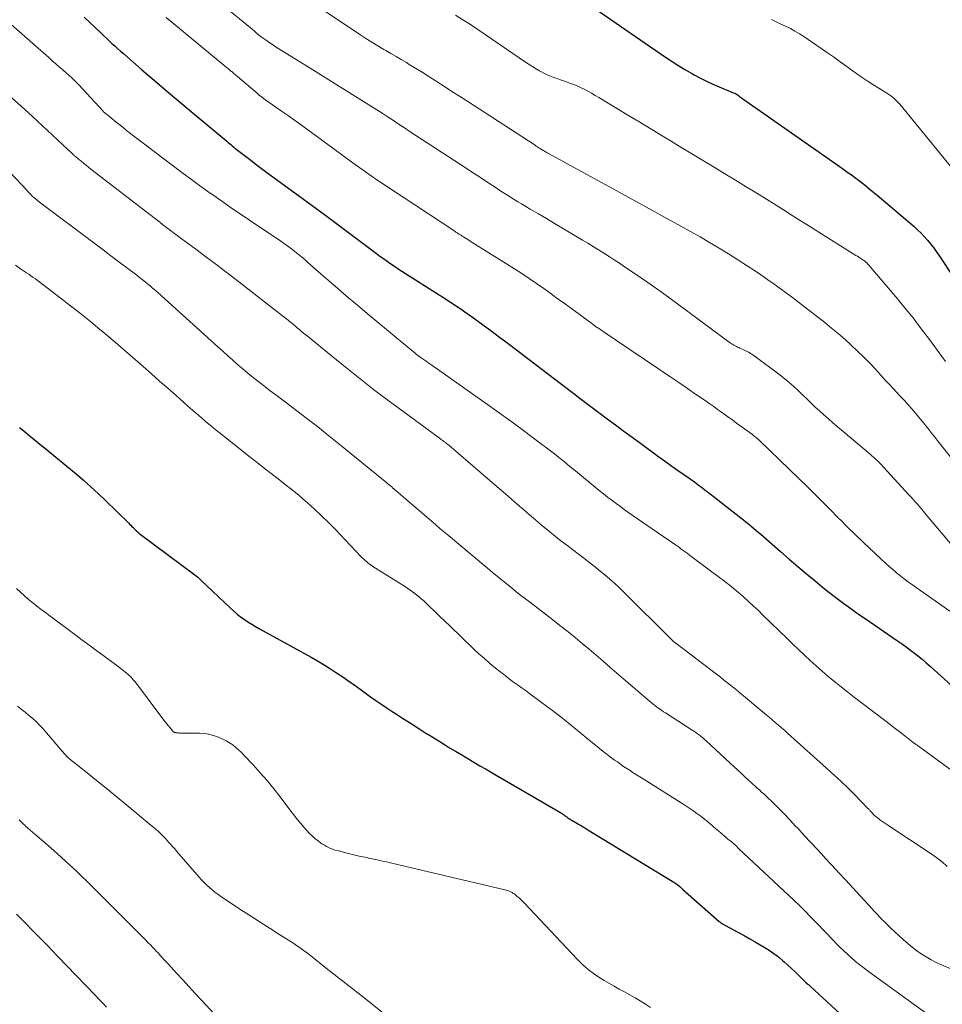
# Model space of a CAD drawing. Units: feet. Extents: x 2044995 to 2050028, y 539994 to 545004.
# Drawn here: x 2046328 to 2046451, y 540202 to 540333 of the extents above; entities that cross this region are included whole.
import ezdxf

# ---------------------------------------------------------------- set-up
doc = ezdxf.new("R2010")
doc.units = ezdxf.units.FT
doc.header["$LTSCALE"] = 100
doc.header["$MEASUREMENT"] = 0
doc.layers.add('CONTOUR INDEX', color=32, linetype='Continuous', lineweight=25)
doc.layers.add('CONTOUR INTERMEDIATE', color=40, linetype='Continuous', lineweight=15)

msp = doc.modelspace()

# ---------------------------------------------------------------- linework, layer by layer
at = {"layer": 'CONTOUR INDEX', "flags": 128}
for points, elevation in [([(2046405.24, 540334.54), (2046414.52, 540328.16), (2046415.4, 540327.57), (2046416.29, 540327), (2046417.2, 540326.45), (2046418.11, 540325.92), (2046418.35, 540325.78), (2046419.16, 540325.34), (2046419.98, 540324.93), (2046420.81, 540324.54), (2046421.65, 540324.18), (2046423.13, 540323.58), (2046423.24, 540323.54), (2046423.35, 540323.5), (2046423.47, 540323.45), (2046423.58, 540323.41), (2046423.77, 540323.34), (2046423.78, 540323.34), (2046423.8, 540323.33), (2046423.82, 540323.32), (2046423.84, 540323.31), (2046423.91, 540323.27), (2046423.93, 540323.26), (2046423.95, 540323.25), (2046423.96, 540323.23), (2046423.98, 540323.22), (2046424.23, 540323.03), (2046424.38, 540322.92), (2046424.52, 540322.82), (2046424.67, 540322.71), (2046424.81, 540322.61), (2046435.45, 540315.18), (2046436.35, 540314.55), (2046437.24, 540313.92), (2046438.14, 540313.29), (2046439.03, 540312.65), (2046439.13, 540312.58), (2046440.06, 540311.89), (2046440.98, 540311.19), (2046441.88, 540310.47), (2046442.77, 540309.73), (2046447.67, 540305.55), (2046448.15, 540305.13), (2046448.61, 540304.69), (2046449.04, 540304.23), (2046449.46, 540303.75), (2046449.87, 540303.26), (2046450.26, 540302.76), (2046450.63, 540302.24), (2046450.99, 540301.72), (2046452.98, 540298.73)], 880), ([(2046336.97, 540333.5), (2046339.19, 540331.39), (2046339.56, 540331.04), (2046339.93, 540330.69), (2046340.3, 540330.34), (2046340.67, 540329.99), (2046341.05, 540329.65), (2046341.42, 540329.31), (2046341.81, 540328.97), (2046342.19, 540328.64), (2046344.67, 540326.48), (2046346.3, 540325.08), (2046347.94, 540323.68), (2046349.58, 540322.29), (2046351.23, 540320.9), (2046355.98, 540316.94), (2046356.16, 540316.79), (2046356.34, 540316.64), (2046356.52, 540316.49), (2046356.7, 540316.33), (2046356.88, 540316.18), (2046357.06, 540316.03), (2046357.25, 540315.89), (2046357.43, 540315.74), (2046358.48, 540314.93), (2046359.19, 540314.39), (2046359.9, 540313.84), (2046360.61, 540313.31), (2046361.33, 540312.78), (2046365.56, 540309.69), (2046367.37, 540308.36), (2046369.18, 540307.02), (2046370.98, 540305.68), (2046372.78, 540304.34), (2046375.95, 540301.98), (2046376.42, 540301.62), (2046376.9, 540301.28), (2046377.38, 540300.93), (2046377.87, 540300.59), (2046378.35, 540300.25), (2046378.84, 540299.92), (2046379.34, 540299.6), (2046379.84, 540299.28), (2046384.32, 540296.44), (2046384.9, 540296.07), (2046385.48, 540295.7), (2046386.05, 540295.32), (2046386.62, 540294.94), (2046387.19, 540294.56), (2046387.76, 540294.17), (2046388.32, 540293.77), (2046388.88, 540293.37), (2046390.08, 540292.51), (2046391.23, 540291.67), (2046392.37, 540290.82), (2046393.51, 540289.97), (2046394.65, 540289.11), (2046401.39, 540283.97), (2046401.92, 540283.57), (2046402.45, 540283.17), (2046402.97, 540282.76), (2046403.5, 540282.36), (2046404.02, 540281.96), (2046404.55, 540281.56), (2046405.08, 540281.16), (2046405.61, 540280.76), (2046406.74, 540279.91), (2046407.84, 540279.09), (2046408.95, 540278.27), (2046410.05, 540277.46), (2046411.16, 540276.65), (2046413.64, 540274.84), (2046414.5, 540274.22), (2046415.36, 540273.6), (2046416.23, 540272.98), (2046417.1, 540272.37), (2046418.36, 540271.48), (2046418.59, 540271.31), (2046418.83, 540271.14), (2046419.07, 540270.97), (2046419.3, 540270.8), (2046419.54, 540270.62), (2046419.77, 540270.45), (2046420, 540270.27), (2046420.23, 540270.09), (2046424.57, 540266.69), (2046424.91, 540266.42), (2046425.25, 540266.15), (2046425.58, 540265.88), (2046425.91, 540265.61), (2046426.24, 540265.33), (2046426.56, 540265.06), (2046426.89, 540264.78), (2046427.21, 540264.5), (2046429.86, 540262.19), (2046431.01, 540261.2), (2046432.16, 540260.21), (2046433.32, 540259.24), (2046434.49, 540258.27), (2046435.43, 540257.5), (2046436.14, 540256.93), (2046436.85, 540256.36), (2046437.58, 540255.81), (2046438.3, 540255.27), (2046439.04, 540254.73), (2046439.78, 540254.2), (2046440.53, 540253.68), (2046441.27, 540253.16), (2046444.77, 540250.78), (2046445.45, 540250.31), (2046446.12, 540249.84), (2046446.78, 540249.35), (2046447.44, 540248.86), (2046447.56, 540248.77), (2046448.15, 540248.31), (2046448.73, 540247.84), (2046449.3, 540247.35), (2046449.86, 540246.86), (2046454.61, 540242.56)], 900), ([(2046328.35, 540278.76), (2046328.68, 540278.48), (2046329.23, 540278.03), (2046329.85, 540277.52), (2046330.46, 540277.02), (2046331.07, 540276.52), (2046331.68, 540276.02), (2046335.88, 540272.56), (2046336.88, 540271.71), (2046337.87, 540270.85), (2046338.83, 540269.96), (2046339.78, 540269.05), (2046342.87, 540266.03), (2046343.02, 540265.87), (2046343.18, 540265.72), (2046343.34, 540265.56), (2046343.49, 540265.39), (2046343.66, 540265.22), (2046343.73, 540265.15), (2046343.8, 540265.07), (2046343.88, 540265), (2046343.96, 540264.93), (2046344.03, 540264.87), (2046344.11, 540264.8), (2046344.19, 540264.74), (2046344.27, 540264.67), (2046352.06, 540258.82), (2046352.12, 540258.77), (2046352.18, 540258.72), (2046352.25, 540258.67), (2046352.31, 540258.62), (2046352.37, 540258.56), (2046352.43, 540258.51), (2046352.48, 540258.45), (2046352.54, 540258.39), (2046356.45, 540254.68), (2046356.89, 540254.27), (2046357.35, 540253.88), (2046357.82, 540253.51), (2046358.31, 540253.16), (2046358.81, 540252.83), (2046359.32, 540252.5), (2046359.84, 540252.19), (2046360.36, 540251.89), (2046367.24, 540248.1), (2046368.1, 540247.61), (2046368.96, 540247.1), (2046369.81, 540246.57), (2046370.64, 540246.03), (2046371.47, 540245.47), (2046372.29, 540244.9), (2046373.1, 540244.33), (2046373.92, 540243.75), (2046375.18, 540242.83), (2046375.86, 540242.35), (2046376.54, 540241.87), (2046377.23, 540241.41), (2046377.92, 540240.95), (2046378.62, 540240.5), (2046379.31, 540240.05), (2046380.01, 540239.6), (2046380.71, 540239.16), (2046381.61, 540238.59), (2046382.43, 540238.08), (2046383.24, 540237.57), (2046384.06, 540237.06), (2046384.88, 540236.55), (2046384.92, 540236.53), (2046385.72, 540236.03), (2046386.52, 540235.55), (2046387.33, 540235.06), (2046388.14, 540234.58), (2046388.95, 540234.1), (2046389.76, 540233.63), (2046390.57, 540233.15), (2046391.38, 540232.68), (2046400.4, 540227.45), (2046400.51, 540227.38), (2046400.62, 540227.31), (2046400.73, 540227.24), (2046400.83, 540227.16), (2046400.94, 540227.09), (2046401.04, 540227.01), (2046401.14, 540226.93), (2046401.25, 540226.85), (2046401.33, 540226.79), (2046401.48, 540226.69), (2046401.63, 540226.59), (2046401.78, 540226.49), (2046401.93, 540226.4), (2046402.47, 540226.09), (2046402.89, 540225.84), (2046403.31, 540225.6), (2046403.73, 540225.35), (2046404.15, 540225.09), (2046415.19, 540218.37), (2046415.61, 540218.09), (2046416.02, 540217.81), (2046416.41, 540217.5), (2046416.8, 540217.17), (2046421.69, 540212.83), (2046421.74, 540212.79), (2046421.79, 540212.74), (2046421.83, 540212.7), (2046421.88, 540212.67), (2046421.94, 540212.63), (2046421.99, 540212.59), (2046422.04, 540212.56), (2046422.1, 540212.53), (2046423.5, 540211.79), (2046424.25, 540211.38), (2046425, 540210.97), (2046425.75, 540210.55), (2046426.49, 540210.12), (2046427.66, 540209.42), (2046428.32, 540209.01), (2046428.96, 540208.58), (2046429.57, 540208.11), (2046430.17, 540207.62), (2046430.34, 540207.48), (2046430.84, 540207.04), (2046431.33, 540206.59), (2046431.82, 540206.13), (2046432.29, 540205.66), (2046433.23, 540204.71), (2046433.29, 540204.66), (2046433.48, 540204.5), (2046433.58, 540204.42), (2046433.67, 540204.34), (2046433.76, 540204.26), (2046433.86, 540204.18), (2046443.41, 540195.39)], 920)]:
    msp.add_lwpolyline(points, dxfattribs=dict(at, elevation=elevation))
at = {"layer": 'CONTOUR INTERMEDIATE', "flags": 128}
for points, elevation in [([(2046354.97, 540335.47), (2046359.62, 540331.65), (2046360.01, 540331.33), (2046360.41, 540331.01), (2046360.82, 540330.7), (2046361.23, 540330.4), (2046361.65, 540330.11), (2046362.07, 540329.82), (2046362.5, 540329.54), (2046362.93, 540329.27), (2046366.77, 540326.9), (2046368.54, 540325.81), (2046370.31, 540324.7), (2046372.08, 540323.59), (2046373.85, 540322.48), (2046376.37, 540320.89), (2046376.87, 540320.57), (2046377.37, 540320.25), (2046377.87, 540319.92), (2046378.36, 540319.6), (2046378.86, 540319.27), (2046379.35, 540318.95), (2046379.85, 540318.62), (2046380.34, 540318.3), (2046388.04, 540313.25), (2046388.77, 540312.77), (2046389.49, 540312.3), (2046390.22, 540311.82), (2046390.94, 540311.34), (2046391.44, 540311.01), (2046391.92, 540310.7), (2046392.4, 540310.38), (2046392.88, 540310.07), (2046393.36, 540309.77), (2046393.85, 540309.46), (2046394.33, 540309.16), (2046394.82, 540308.86), (2046395.32, 540308.57), (2046396.48, 540307.89), (2046397.56, 540307.25), (2046398.64, 540306.62), (2046399.71, 540305.98), (2046400.79, 540305.34), (2046403.45, 540303.76), (2046404.16, 540303.33), (2046404.87, 540302.9), (2046405.57, 540302.46), (2046406.28, 540302.02), (2046406.98, 540301.57), (2046407.67, 540301.12), (2046408.36, 540300.66), (2046409.05, 540300.19), (2046410.58, 540299.15), (2046412.03, 540298.16), (2046413.47, 540297.15), (2046414.9, 540296.13), (2046416.31, 540295.09), (2046423.2, 540290), (2046423.34, 540289.9), (2046423.49, 540289.8), (2046423.65, 540289.72), (2046423.81, 540289.63), (2046423.97, 540289.56), (2046424.13, 540289.48), (2046424.29, 540289.41), (2046424.45, 540289.34), (2046424.88, 540289.15), (2046425.24, 540288.98), (2046425.6, 540288.79), (2046425.95, 540288.58), (2046426.28, 540288.35), (2046429.79, 540285.75), (2046430.42, 540285.26), (2046431.03, 540284.76), (2046431.63, 540284.23), (2046432.21, 540283.68), (2046432.78, 540283.12), (2046433.35, 540282.57), (2046433.92, 540282.02), (2046434.49, 540281.48), (2046435.07, 540280.95), (2046435.65, 540280.42), (2046436.24, 540279.9), (2046436.84, 540279.38), (2046441.82, 540275.18), (2046442.05, 540274.98), (2046442.28, 540274.78), (2046442.5, 540274.58), (2046442.72, 540274.37), (2046442.93, 540274.16), (2046443.15, 540273.95), (2046443.35, 540273.73), (2046443.56, 540273.51), (2046447.03, 540269.72), (2046447.28, 540269.44), (2046447.54, 540269.16), (2046447.79, 540268.87), (2046448.05, 540268.59), (2046448.44, 540268.15), (2046448.49, 540268.09), (2046448.55, 540268.02), (2046448.61, 540267.95), (2046448.67, 540267.88), (2046448.73, 540267.81), (2046448.78, 540267.74), (2046448.84, 540267.67), (2046448.9, 540267.6), (2046452.75, 540263)], 892), ([(2046369.04, 540334.32), (2046373.75, 540331.16), (2046374.54, 540330.64), (2046375.33, 540330.14), (2046376.14, 540329.65), (2046376.95, 540329.17), (2046377.2, 540329.03), (2046377.89, 540328.63), (2046378.58, 540328.23), (2046379.27, 540327.82), (2046379.96, 540327.42), (2046380.34, 540327.19), (2046381.21, 540326.66), (2046382.07, 540326.13), (2046382.94, 540325.59), (2046383.79, 540325.04), (2046384.06, 540324.87), (2046385.04, 540324.23), (2046386.03, 540323.59), (2046387.02, 540322.95), (2046388, 540322.31), (2046397.11, 540316.39), (2046397.28, 540316.28), (2046397.46, 540316.17), (2046397.63, 540316.06), (2046397.81, 540315.95), (2046398.12, 540315.75), (2046398.14, 540315.74), (2046398.16, 540315.73), (2046398.18, 540315.72), (2046398.2, 540315.71), (2046398.28, 540315.66), (2046398.3, 540315.65), (2046398.32, 540315.64), (2046398.34, 540315.63), (2046398.36, 540315.61), (2046398.52, 540315.52), (2046398.62, 540315.47), (2046398.72, 540315.41), (2046398.82, 540315.36), (2046398.92, 540315.3), (2046408.33, 540310.13), (2046409.92, 540309.26), (2046411.51, 540308.39), (2046413.09, 540307.52), (2046414.68, 540306.65), (2046415.28, 540306.33), (2046416.57, 540305.62), (2046417.85, 540304.9), (2046419.13, 540304.17), (2046420.4, 540303.44), (2046421.67, 540302.69), (2046422.92, 540301.92), (2046424.16, 540301.13), (2046425.39, 540300.33), (2046426.51, 540299.59), (2046427.35, 540299.03), (2046428.18, 540298.45), (2046429, 540297.87), (2046429.83, 540297.27), (2046430.64, 540296.67), (2046431.45, 540296.07), (2046432.26, 540295.45), (2046433.06, 540294.84), (2046435.75, 540292.75), (2046436.65, 540292.02), (2046437.54, 540291.28), (2046438.42, 540290.52), (2046439.28, 540289.75), (2046440.12, 540288.95), (2046440.95, 540288.14), (2046441.75, 540287.31), (2046442.55, 540286.47), (2046443.83, 540285.08), (2046444.34, 540284.53), (2046444.85, 540283.98), (2046445.36, 540283.43), (2046445.88, 540282.89), (2046446.39, 540282.34), (2046446.9, 540281.78), (2046447.39, 540281.22), (2046447.87, 540280.65), (2046448.68, 540279.68), (2046448.96, 540279.34), (2046449.24, 540278.99), (2046449.52, 540278.64), (2046449.79, 540278.29), (2046450.06, 540277.94), (2046450.34, 540277.58), (2046450.61, 540277.23), (2046450.89, 540276.88), (2046454.03, 540272.92)], 888), ([(2046347.91, 540333.44), (2046355.6, 540327.08), (2046355.74, 540326.96), (2046355.88, 540326.85), (2046356.02, 540326.73), (2046356.16, 540326.62), (2046356.33, 540326.48), (2046356.39, 540326.43), (2046356.44, 540326.39), (2046356.49, 540326.35), (2046356.54, 540326.31), (2046356.59, 540326.26), (2046356.64, 540326.22), (2046356.69, 540326.18), (2046356.74, 540326.14), (2046356.9, 540326), (2046357.02, 540325.9), (2046357.15, 540325.79), (2046357.28, 540325.68), (2046357.4, 540325.57), (2046360.03, 540323.33), (2046360.31, 540323.1), (2046360.6, 540322.87), (2046360.89, 540322.64), (2046361.19, 540322.42), (2046361.49, 540322.21), (2046361.79, 540322), (2046362.1, 540321.79), (2046362.4, 540321.58), (2046363.42, 540320.88), (2046364.23, 540320.33), (2046365.03, 540319.76), (2046365.83, 540319.19), (2046366.62, 540318.61), (2046371.46, 540315.03), (2046372.97, 540313.93), (2046374.48, 540312.86), (2046376.01, 540311.8), (2046377.56, 540310.77), (2046386.39, 540304.93), (2046386.56, 540304.82), (2046386.73, 540304.71), (2046386.9, 540304.6), (2046387.07, 540304.5), (2046387.24, 540304.39), (2046387.41, 540304.28), (2046387.58, 540304.17), (2046387.75, 540304.06), (2046387.8, 540304.03), (2046388, 540303.9), (2046388.2, 540303.78), (2046388.4, 540303.65), (2046388.59, 540303.53), (2046394.35, 540299.91), (2046395.34, 540299.27), (2046396.33, 540298.62), (2046397.31, 540297.95), (2046398.28, 540297.27), (2046399.25, 540296.57), (2046400.21, 540295.88), (2046401.17, 540295.18), (2046402.13, 540294.48), (2046404.2, 540292.96), (2046404.7, 540292.6), (2046405.19, 540292.24), (2046405.69, 540291.89), (2046406.2, 540291.55), (2046415.21, 540285.47), (2046416.17, 540284.82), (2046417.13, 540284.17), (2046418.09, 540283.51), (2046419.05, 540282.86), (2046419.93, 540282.25), (2046420.44, 540281.89), (2046420.95, 540281.53), (2046421.46, 540281.17), (2046421.97, 540280.81), (2046422.47, 540280.44), (2046422.98, 540280.07), (2046423.48, 540279.71), (2046423.99, 540279.34), (2046426.11, 540277.8), (2046426.23, 540277.7), (2046426.36, 540277.6), (2046426.48, 540277.51), (2046426.61, 540277.4), (2046426.73, 540277.3), (2046426.84, 540277.19), (2046426.96, 540277.09), (2046427.08, 540276.98), (2046432.35, 540271.88), (2046433.39, 540270.87), (2046434.43, 540269.85), (2046435.45, 540268.83), (2046436.48, 540267.8), (2046437.52, 540266.74), (2046438.02, 540266.24), (2046438.52, 540265.73), (2046439.03, 540265.23), (2046439.53, 540264.74), (2046440.04, 540264.24), (2046440.55, 540263.75), (2046441.06, 540263.26), (2046441.58, 540262.77), (2046443.32, 540261.14), (2046443.8, 540260.7), (2046444.29, 540260.27), (2046444.78, 540259.84), (2046445.28, 540259.41), (2046445.78, 540259), (2046446.29, 540258.6), (2046446.81, 540258.21), (2046447.34, 540257.83), (2046452.44, 540254.25)], 896), ([(2046386.5, 540333.77), (2046387.49, 540333.13), (2046388.49, 540332.49), (2046389.47, 540331.83), (2046390.46, 540331.17), (2046395.72, 540327.59), (2046396.2, 540327.27), (2046396.7, 540326.95), (2046397.19, 540326.65), (2046397.7, 540326.35), (2046397.88, 540326.24), (2046398.3, 540326.02), (2046398.72, 540325.81), (2046399.16, 540325.62), (2046399.6, 540325.45), (2046400.05, 540325.29), (2046400.49, 540325.13), (2046400.94, 540324.98), (2046401.39, 540324.82), (2046401.62, 540324.75), (2046402.14, 540324.56), (2046402.66, 540324.35), (2046403.17, 540324.12), (2046403.67, 540323.87), (2046404.16, 540323.6), (2046404.65, 540323.33), (2046405.13, 540323.05), (2046405.61, 540322.77), (2046407.87, 540321.4), (2046409.47, 540320.43), (2046411.08, 540319.46), (2046412.69, 540318.49), (2046414.3, 540317.52), (2046415.26, 540316.93), (2046416.7, 540316.07), (2046418.13, 540315.21), (2046419.56, 540314.34), (2046420.99, 540313.48), (2046422.42, 540312.61), (2046423.85, 540311.74), (2046425.27, 540310.86), (2046426.69, 540309.99), (2046429.26, 540308.39), (2046430.26, 540307.77), (2046431.26, 540307.14), (2046432.27, 540306.51), (2046433.27, 540305.88), (2046439.92, 540301.71), (2046440.11, 540301.59), (2046440.3, 540301.47), (2046440.48, 540301.35), (2046440.67, 540301.23), (2046440.81, 540301.13), (2046440.93, 540301.05), (2046441.04, 540300.97), (2046441.15, 540300.88), (2046441.25, 540300.79), (2046441.35, 540300.7), (2046441.45, 540300.6), (2046441.55, 540300.5), (2046441.64, 540300.39), (2046445.24, 540296.17), (2046446.4, 540294.77), (2046447.53, 540293.36), (2046448.64, 540291.93), (2046449.72, 540290.47), (2046450.79, 540289.01), (2046451.86, 540287.54)], 884), ([(2046428.65, 540333.16), (2046429.28, 540332.87), (2046429.91, 540332.57), (2046430.54, 540332.27), (2046431.17, 540331.96), (2046431.78, 540331.63), (2046432.39, 540331.28), (2046432.98, 540330.91), (2046433.56, 540330.52), (2046436.01, 540328.82), (2046436.91, 540328.18), (2046437.81, 540327.55), (2046438.7, 540326.9), (2046439.59, 540326.26), (2046439.88, 540326.05), (2046440.63, 540325.51), (2046441.4, 540324.99), (2046442.17, 540324.49), (2046442.96, 540324), (2046444.05, 540323.34), (2046444.29, 540323.18), (2046444.53, 540323.02), (2046444.76, 540322.85), (2046444.98, 540322.67), (2046445.19, 540322.48), (2046445.39, 540322.29), (2046445.59, 540322.08), (2046445.77, 540321.86), (2046454.51, 540311.19)], 876), ([(2046327.24, 540332.53), (2046332.24, 540328.1), (2046332.71, 540327.68), (2046333.18, 540327.27), (2046333.65, 540326.86), (2046334.13, 540326.45), (2046334.66, 540325.99), (2046334.86, 540325.81), (2046335.07, 540325.63), (2046335.27, 540325.44), (2046335.47, 540325.25), (2046335.66, 540325.06), (2046335.85, 540324.87), (2046336.04, 540324.67), (2046336.23, 540324.47), (2046339.5, 540320.94), (2046339.51, 540320.92), (2046339.53, 540320.91), (2046339.54, 540320.89), (2046339.56, 540320.88), (2046340.55, 540320.05), (2046341.06, 540319.63), (2046341.58, 540319.21), (2046342.1, 540318.8), (2046342.63, 540318.39), (2046350.18, 540312.65), (2046351.26, 540311.84), (2046352.35, 540311.04), (2046353.45, 540310.25), (2046354.55, 540309.47), (2046355.66, 540308.7), (2046356.77, 540307.93), (2046357.89, 540307.17), (2046359.01, 540306.41), (2046363.19, 540303.6), (2046363.67, 540303.27), (2046364.14, 540302.94), (2046364.6, 540302.59), (2046365.05, 540302.24), (2046365.5, 540301.88), (2046365.95, 540301.52), (2046366.39, 540301.15), (2046366.82, 540300.77), (2046368.94, 540298.9), (2046370.43, 540297.6), (2046371.93, 540296.3), (2046373.45, 540295.02), (2046374.97, 540293.75), (2046381.17, 540288.62), (2046381.27, 540288.53), (2046381.38, 540288.45), (2046381.49, 540288.36), (2046381.6, 540288.28), (2046381.71, 540288.19), (2046381.83, 540288.11), (2046381.94, 540288.03), (2046382.05, 540287.95), (2046382.32, 540287.76), (2046382.57, 540287.59), (2046382.82, 540287.41), (2046383.07, 540287.24), (2046383.32, 540287.06), (2046391.09, 540281.59), (2046392.65, 540280.48), (2046394.2, 540279.37), (2046395.73, 540278.23), (2046397.26, 540277.08), (2046399.54, 540275.35), (2046399.92, 540275.06), (2046400.29, 540274.76), (2046400.66, 540274.46), (2046401.03, 540274.16), (2046401.4, 540273.86), (2046401.77, 540273.55), (2046402.14, 540273.25), (2046402.51, 540272.95), (2046405.68, 540270.35), (2046406.23, 540269.9), (2046406.79, 540269.47), (2046407.35, 540269.04), (2046407.92, 540268.61), (2046408.49, 540268.2), (2046409.06, 540267.78), (2046409.64, 540267.37), (2046410.22, 540266.97), (2046415.83, 540263.08), (2046416.1, 540262.9), (2046416.36, 540262.72), (2046416.62, 540262.53), (2046416.88, 540262.35), (2046417.14, 540262.16), (2046417.4, 540261.97), (2046417.66, 540261.78), (2046417.91, 540261.59), (2046421.9, 540258.62), (2046422.17, 540258.41), (2046422.44, 540258.2), (2046422.71, 540258), (2046422.98, 540257.79), (2046423.25, 540257.57), (2046423.51, 540257.36), (2046423.77, 540257.14), (2046424.03, 540256.92), (2046424.87, 540256.18), (2046425.54, 540255.58), (2046426.21, 540254.97), (2046426.86, 540254.36), (2046427.51, 540253.73), (2046430.74, 540250.59), (2046431.5, 540249.85), (2046432.27, 540249.11), (2046433.05, 540248.38), (2046433.83, 540247.65), (2046434.61, 540246.94), (2046435.41, 540246.23), (2046436.22, 540245.54), (2046437.05, 540244.86), (2046437.11, 540244.81), (2046437.98, 540244.11), (2046438.85, 540243.42), (2046439.72, 540242.74), (2046440.61, 540242.06), (2046443.89, 540239.56), (2046444.53, 540239.07), (2046445.17, 540238.58), (2046445.81, 540238.09), (2046446.45, 540237.6), (2046447.55, 540236.74), (2046447.64, 540236.68), (2046447.72, 540236.61), (2046447.81, 540236.54), (2046447.9, 540236.48), (2046447.98, 540236.41), (2046448.07, 540236.35), (2046448.16, 540236.28), (2046448.25, 540236.22), (2046458.41, 540228.82)], 904), ([(2046327.02, 540322.98), (2046328.55, 540321.63), (2046330.06, 540320.25), (2046335.4, 540315.26), (2046335.48, 540315.18), (2046335.57, 540315.1), (2046335.66, 540315.02), (2046335.74, 540314.94), (2046335.83, 540314.86), (2046335.92, 540314.78), (2046336.01, 540314.71), (2046336.1, 540314.63), (2046336.57, 540314.26), (2046336.89, 540314), (2046337.22, 540313.74), (2046337.54, 540313.49), (2046337.87, 540313.23), (2046347.07, 540306.12), (2046347.42, 540305.85), (2046347.77, 540305.58), (2046348.12, 540305.31), (2046348.47, 540305.04), (2046348.82, 540304.78), (2046349.18, 540304.51), (2046349.53, 540304.24), (2046349.89, 540303.98), (2046351.86, 540302.52), (2046353.19, 540301.52), (2046354.53, 540300.52), (2046355.85, 540299.51), (2046357.18, 540298.49), (2046363.81, 540293.35), (2046363.99, 540293.22), (2046364.16, 540293.08), (2046364.32, 540292.95), (2046364.49, 540292.81), (2046364.66, 540292.67), (2046364.83, 540292.53), (2046364.99, 540292.39), (2046365.16, 540292.25), (2046365.39, 540292.05), (2046365.67, 540291.81), (2046365.95, 540291.57), (2046366.24, 540291.34), (2046366.52, 540291.11), (2046371.13, 540287.36), (2046373.34, 540285.58), (2046375.58, 540283.83), (2046377.84, 540282.11), (2046380.13, 540280.42), (2046384.56, 540277.18), (2046384.64, 540277.12), (2046384.72, 540277.06), (2046384.79, 540277.01), (2046384.87, 540276.95), (2046384.95, 540276.9), (2046385.02, 540276.84), (2046385.1, 540276.78), (2046385.17, 540276.72), (2046385.22, 540276.69), (2046385.32, 540276.61), (2046385.42, 540276.53), (2046385.51, 540276.45), (2046385.61, 540276.37), (2046392.35, 540270.57), (2046393.15, 540269.88), (2046393.96, 540269.19), (2046394.76, 540268.49), (2046395.56, 540267.8), (2046396.37, 540267.11), (2046397.17, 540266.42), (2046397.98, 540265.73), (2046398.8, 540265.05), (2046399.07, 540264.82), (2046399.82, 540264.21), (2046400.57, 540263.61), (2046401.33, 540263.03), (2046402.1, 540262.45), (2046402.87, 540261.88), (2046403.64, 540261.3), (2046404.4, 540260.71), (2046405.16, 540260.12), (2046405.53, 540259.82), (2046406.46, 540259.06), (2046407.36, 540258.28), (2046408.25, 540257.47), (2046409.11, 540256.64), (2046415.12, 540250.66), (2046415.19, 540250.59), (2046415.26, 540250.52), (2046415.33, 540250.45), (2046415.4, 540250.39), (2046415.5, 540250.29), (2046415.52, 540250.27), (2046415.53, 540250.25), (2046415.55, 540250.24), (2046415.57, 540250.22), (2046415.64, 540250.16), (2046415.66, 540250.15), (2046415.68, 540250.13), (2046415.7, 540250.12), (2046415.71, 540250.1), (2046421.84, 540245.42), (2046422.16, 540245.17), (2046422.48, 540244.92), (2046422.8, 540244.67), (2046423.12, 540244.42), (2046423.44, 540244.17), (2046423.76, 540243.92), (2046424.08, 540243.66), (2046424.39, 540243.4), (2046427.9, 540240.47), (2046428.32, 540240.11), (2046428.74, 540239.75), (2046429.16, 540239.39), (2046429.58, 540239.03), (2046429.99, 540238.67), (2046430.41, 540238.31), (2046430.82, 540237.94), (2046431.23, 540237.57), (2046436, 540233.32), (2046436.97, 540232.43), (2046437.93, 540231.54), (2046438.87, 540230.62), (2046439.8, 540229.69), (2046441.52, 540227.94), (2046441.58, 540227.88), (2046441.64, 540227.81), (2046441.7, 540227.75), (2046441.75, 540227.68), (2046441.81, 540227.62), (2046441.87, 540227.55), (2046441.93, 540227.49), (2046441.99, 540227.43), (2046442.23, 540227.18), (2046442.41, 540227), (2046442.6, 540226.83), (2046442.8, 540226.67), (2046443.01, 540226.51), (2046443.11, 540226.43), (2046443.37, 540226.25), (2046443.63, 540226.06), (2046443.89, 540225.88), (2046444.16, 540225.7), (2046449.95, 540221.86), (2046450.69, 540221.34), (2046451.41, 540220.79), (2046452.1, 540220.2)], 908), ([(2046325.52, 540314.36), (2046329.31, 540310.39), (2046329.46, 540310.23), (2046329.61, 540310.07), (2046329.76, 540309.91), (2046329.92, 540309.76), (2046330.04, 540309.63), (2046330.13, 540309.54), (2046330.23, 540309.45), (2046330.33, 540309.37), (2046330.42, 540309.28), (2046330.52, 540309.2), (2046330.63, 540309.11), (2046330.73, 540309.03), (2046330.83, 540308.95), (2046338.45, 540303.23), (2046339.49, 540302.44), (2046340.54, 540301.65), (2046341.58, 540300.87), (2046342.62, 540300.08), (2046343.98, 540299.05), (2046344.34, 540298.78), (2046344.7, 540298.5), (2046345.05, 540298.22), (2046345.41, 540297.93), (2046345.76, 540297.64), (2046346.1, 540297.35), (2046346.44, 540297.05), (2046346.78, 540296.75), (2046354.79, 540289.52), (2046355.46, 540288.92), (2046356.13, 540288.31), (2046356.81, 540287.72), (2046357.48, 540287.12), (2046358.16, 540286.53), (2046358.85, 540285.95), (2046359.55, 540285.38), (2046360.25, 540284.83), (2046360.31, 540284.79), (2046361.05, 540284.22), (2046361.79, 540283.65), (2046362.53, 540283.09), (2046363.27, 540282.52), (2046364.94, 540281.27), (2046366.51, 540280.07), (2046368.07, 540278.87), (2046369.62, 540277.64), (2046371.16, 540276.4), (2046377.32, 540271.36), (2046377.49, 540271.22), (2046377.66, 540271.08), (2046377.83, 540270.95), (2046377.99, 540270.81), (2046378.15, 540270.67), (2046378.24, 540270.6), (2046378.32, 540270.53), (2046378.41, 540270.45), (2046378.49, 540270.38), (2046378.64, 540270.26), (2046378.79, 540270.12), (2046378.95, 540269.99), (2046379.1, 540269.86), (2046379.26, 540269.72), (2046383.81, 540265.8), (2046384.02, 540265.61), (2046384.24, 540265.43), (2046384.46, 540265.24), (2046384.68, 540265.06), (2046384.91, 540264.88), (2046385.13, 540264.69), (2046385.35, 540264.51), (2046385.57, 540264.33), (2046389.96, 540260.66), (2046390.73, 540260.02), (2046391.5, 540259.38), (2046392.28, 540258.74), (2046393.05, 540258.1), (2046393.83, 540257.47), (2046394.61, 540256.84), (2046395.4, 540256.22), (2046396.2, 540255.61), (2046396.56, 540255.34), (2046397.53, 540254.6), (2046398.5, 540253.85), (2046399.47, 540253.1), (2046400.43, 540252.34), (2046401.51, 540251.48), (2046402.46, 540250.72), (2046403.4, 540249.94), (2046404.33, 540249.16), (2046405.26, 540248.36), (2046406.18, 540247.56), (2046407.1, 540246.77), (2046408.03, 540245.97), (2046408.95, 540245.18), (2046412.66, 540242.03), (2046412.88, 540241.85), (2046413.1, 540241.67), (2046413.33, 540241.49), (2046413.56, 540241.32), (2046413.79, 540241.16), (2046414.03, 540240.99), (2046414.26, 540240.83), (2046414.5, 540240.68), (2046418.06, 540238.39), (2046418.31, 540238.23), (2046418.55, 540238.06), (2046418.79, 540237.89), (2046419.03, 540237.71), (2046419.26, 540237.52), (2046419.49, 540237.34), (2046419.71, 540237.14), (2046419.93, 540236.94), (2046423.13, 540233.98), (2046423.64, 540233.51), (2046424.15, 540233.04), (2046424.65, 540232.58), (2046425.16, 540232.11), (2046425.6, 540231.71), (2046425.89, 540231.44), (2046426.17, 540231.18), (2046426.46, 540230.91), (2046426.75, 540230.65), (2046427.04, 540230.39), (2046427.32, 540230.12), (2046427.61, 540229.86), (2046427.89, 540229.59), (2046428.86, 540228.66), (2046429.62, 540227.91), (2046430.37, 540227.16), (2046431.11, 540226.4), (2046431.83, 540225.62), (2046432.15, 540225.28), (2046433.03, 540224.33), (2046433.91, 540223.38), (2046434.79, 540222.43), (2046435.66, 540221.48), (2046435.77, 540221.36), (2046436.7, 540220.35), (2046437.63, 540219.35), (2046438.57, 540218.34), (2046439.5, 540217.33), (2046442.08, 540214.53), (2046442.26, 540214.33), (2046442.45, 540214.13), (2046442.64, 540213.93), (2046442.82, 540213.73), (2046443.01, 540213.52), (2046443.2, 540213.32), (2046443.39, 540213.12), (2046443.58, 540212.93), (2046443.63, 540212.87), (2046443.85, 540212.65), (2046444.07, 540212.43), (2046444.29, 540212.21), (2046444.52, 540212), (2046446.25, 540210.4), (2046446.82, 540209.9), (2046447.41, 540209.41), (2046448.02, 540208.95), (2046448.64, 540208.52), (2046449.28, 540208.11), (2046449.94, 540207.73), (2046450.62, 540207.39), (2046451.31, 540207.08), (2046452.59, 540206.54)], 912), ([(2046327.8, 540300.4), (2046328.49, 540299.93), (2046329.28, 540299.39), (2046329.58, 540299.19), (2046329.87, 540298.98), (2046330.16, 540298.77), (2046330.45, 540298.56), (2046330.74, 540298.35), (2046331.03, 540298.13), (2046331.32, 540297.91), (2046331.61, 540297.69), (2046333.76, 540296.05), (2046335.12, 540295), (2046336.47, 540293.94), (2046337.8, 540292.87), (2046339.12, 540291.78), (2046339.19, 540291.72), (2046340.51, 540290.61), (2046341.83, 540289.49), (2046343.14, 540288.37), (2046344.44, 540287.23), (2046344.85, 540286.87), (2046345.94, 540285.91), (2046347.03, 540284.95), (2046348.12, 540283.98), (2046349.22, 540283.01), (2046350.23, 540282.11), (2046350.81, 540281.59), (2046351.4, 540281.08), (2046351.99, 540280.57), (2046352.58, 540280.06), (2046353.17, 540279.56), (2046353.77, 540279.06), (2046354.37, 540278.56), (2046354.98, 540278.08), (2046359.1, 540274.79), (2046360.03, 540274.06), (2046360.96, 540273.32), (2046361.9, 540272.6), (2046362.85, 540271.88), (2046363.79, 540271.16), (2046364.72, 540270.42), (2046365.63, 540269.66), (2046366.54, 540268.89), (2046366.71, 540268.74), (2046367.69, 540267.87), (2046368.64, 540266.98), (2046369.57, 540266.07), (2046370.48, 540265.14), (2046373.83, 540261.59), (2046374.02, 540261.4), (2046374.21, 540261.21), (2046374.41, 540261.03), (2046374.61, 540260.85), (2046374.82, 540260.68), (2046375.04, 540260.52), (2046375.26, 540260.36), (2046375.48, 540260.22), (2046379.83, 540257.48), (2046380.14, 540257.27), (2046380.46, 540257.06), (2046380.76, 540256.84), (2046381.06, 540256.62), (2046381.36, 540256.39), (2046381.65, 540256.15), (2046381.93, 540255.9), (2046382.21, 540255.65), (2046383.02, 540254.88), (2046383.7, 540254.23), (2046384.38, 540253.58), (2046385.06, 540252.93), (2046385.74, 540252.29), (2046388.91, 540249.24), (2046389.63, 540248.57), (2046390.36, 540247.91), (2046391.1, 540247.27), (2046391.85, 540246.65), (2046392.4, 540246.2), (2046392.89, 540245.82), (2046393.39, 540245.43), (2046393.89, 540245.06), (2046394.39, 540244.7), (2046394.9, 540244.33), (2046395.41, 540243.97), (2046395.91, 540243.6), (2046396.42, 540243.23), (2046398.66, 540241.57), (2046399.44, 540240.99), (2046400.22, 540240.39), (2046400.98, 540239.78), (2046401.74, 540239.17), (2046402.5, 540238.55), (2046403.25, 540237.93), (2046404.01, 540237.31), (2046404.77, 540236.69), (2046405.4, 540236.17), (2046405.97, 540235.72), (2046406.55, 540235.26), (2046407.14, 540234.82), (2046407.73, 540234.39), (2046408.09, 540234.13), (2046408.51, 540233.83), (2046408.93, 540233.54), (2046409.36, 540233.26), (2046409.79, 540232.98), (2046410.22, 540232.7), (2046410.65, 540232.42), (2046411.09, 540232.15), (2046411.52, 540231.87), (2046417.07, 540228.37), (2046417.62, 540228.02), (2046418.16, 540227.65), (2046418.69, 540227.27), (2046419.22, 540226.88), (2046419.77, 540226.46), (2046420.01, 540226.27), (2046420.26, 540226.07), (2046420.49, 540225.87), (2046420.73, 540225.67), (2046420.97, 540225.45), (2046421.2, 540225.25), (2046421.43, 540225.05), (2046421.66, 540224.86), (2046421.9, 540224.66), (2046422.13, 540224.46), (2046422.36, 540224.26), (2046422.6, 540224.07), (2046422.85, 540223.85), (2046423.21, 540223.55), (2046423.57, 540223.24), (2046423.92, 540222.92), (2046424.26, 540222.6), (2046431.62, 540215.69), (2046432.38, 540214.96), (2046433.13, 540214.23), (2046433.87, 540213.48), (2046434.6, 540212.73), (2046434.97, 540212.34), (2046435.51, 540211.77), (2046436.06, 540211.2), (2046436.6, 540210.64), (2046437.14, 540210.07), (2046437.21, 540209.99), (2046437.72, 540209.48), (2046438.24, 540208.97), (2046438.78, 540208.48), (2046439.32, 540207.99), (2046439.88, 540207.53), (2046440.44, 540207.07), (2046441.02, 540206.62), (2046441.6, 540206.19), (2046450.77, 540199.53)], 916), ([(2046327.95, 540257.25), (2046328.47, 540256.77), (2046329.01, 540256.29), (2046329.55, 540255.82), (2046330.1, 540255.37), (2046330.66, 540254.92), (2046331.23, 540254.48), (2046331.8, 540254.05), (2046332.37, 540253.62), (2046335.56, 540251.26), (2046336.65, 540250.44), (2046337.75, 540249.63), (2046338.84, 540248.82), (2046339.93, 540248.01), (2046341.67, 540246.72), (2046341.89, 540246.55), (2046342.11, 540246.38), (2046342.34, 540246.21), (2046342.55, 540246.03), (2046342.77, 540245.85), (2046342.98, 540245.66), (2046343.18, 540245.47), (2046343.37, 540245.27), (2046343.56, 540245.06), (2046343.74, 540244.85), (2046343.92, 540244.63), (2046344.09, 540244.41), (2046347.6, 540239.72), (2046347.79, 540239.48), (2046347.98, 540239.23), (2046348.17, 540238.98), (2046348.37, 540238.74), (2046348.73, 540238.28), (2046348.84, 540238.18), (2046348.88, 540238.14), (2046348.9, 540238.13), (2046348.97, 540238.1), (2046349.02, 540238.07), (2046349.07, 540238.05), (2046349.13, 540238.04), (2046349.18, 540238.03), (2046349.32, 540238.02), (2046349.45, 540238.01), (2046349.57, 540238), (2046349.7, 540237.99), (2046349.83, 540237.99), (2046352.34, 540237.95), (2046352.96, 540237.91), (2046353.58, 540237.82), (2046354.18, 540237.67), (2046354.78, 540237.48), (2046354.99, 540237.4), (2046355.46, 540237.19), (2046355.92, 540236.96), (2046356.36, 540236.69), (2046356.78, 540236.4), (2046357.18, 540236.07), (2046357.57, 540235.74), (2046357.95, 540235.38), (2046358.31, 540235.01), (2046359.51, 540233.73), (2046360.45, 540232.7), (2046361.37, 540231.64), (2046362.25, 540230.56), (2046363.11, 540229.46), (2046364.42, 540227.73), (2046364.88, 540227.13), (2046365.35, 540226.54), (2046365.83, 540225.96), (2046366.32, 540225.39), (2046366.63, 540225.04), (2046366.99, 540224.65), (2046367.36, 540224.29), (2046367.75, 540223.94), (2046368.16, 540223.62), (2046368.5, 540223.36), (2046368.75, 540223.18), (2046369.01, 540223.01), (2046369.28, 540222.86), (2046369.55, 540222.72), (2046369.84, 540222.59), (2046370.12, 540222.48), (2046370.42, 540222.38), (2046370.71, 540222.3), (2046372.23, 540221.92), (2046372.95, 540221.74), (2046373.67, 540221.57), (2046374.39, 540221.41), (2046375.11, 540221.26), (2046375.85, 540221.11), (2046376.56, 540220.96), (2046377.28, 540220.8), (2046378, 540220.63), (2046393.07, 540217.08), (2046393.28, 540217.02), (2046393.48, 540216.96), (2046393.68, 540216.88), (2046393.88, 540216.79), (2046394.06, 540216.7), (2046394.16, 540216.64), (2046394.25, 540216.58), (2046394.35, 540216.52), (2046394.44, 540216.45), (2046394.74, 540216.19), (2046394.98, 540215.99), (2046395.21, 540215.78), (2046395.43, 540215.56), (2046395.65, 540215.34), (2046402.72, 540207.81), (2046403.55, 540207.01), (2046404.42, 540206.26), (2046405.35, 540205.59), (2046406.33, 540204.98), (2046406.94, 540204.63), (2046407.65, 540204.24), (2046408.35, 540203.84), (2046409.05, 540203.45), (2046409.76, 540203.06), (2046410.46, 540202.66), (2046411.15, 540202.24), (2046411.83, 540201.81), (2046412.5, 540201.36)], 924), ([(2046328.07, 540241.59), (2046328.58, 540241.18), (2046329.1, 540240.76), (2046329.6, 540240.34), (2046330.1, 540239.91), (2046330.59, 540239.47), (2046331.06, 540239.01), (2046331.51, 540238.53), (2046331.94, 540238.03), (2046333.75, 540235.86), (2046333.92, 540235.66), (2046334.1, 540235.46), (2046334.28, 540235.26), (2046334.47, 540235.06), (2046334.66, 540234.87), (2046334.85, 540234.69), (2046335.06, 540234.51), (2046335.26, 540234.34), (2046337.37, 540232.66), (2046338.62, 540231.65), (2046339.88, 540230.63), (2046341.13, 540229.61), (2046342.38, 540228.58), (2046345.92, 540225.66), (2046346.24, 540225.39), (2046346.56, 540225.11), (2046346.86, 540224.83), (2046347.17, 540224.55), (2046347.22, 540224.5), (2046347.49, 540224.23), (2046347.76, 540223.96), (2046348.02, 540223.67), (2046348.28, 540223.39), (2046348.53, 540223.1), (2046348.78, 540222.81), (2046349.04, 540222.52), (2046349.29, 540222.23), (2046352.3, 540218.77), (2046352.63, 540218.4), (2046352.96, 540218.05), (2046353.31, 540217.71), (2046353.67, 540217.38), (2046354.04, 540217.06), (2046354.41, 540216.76), (2046354.81, 540216.47), (2046355.21, 540216.19), (2046358.24, 540214.18), (2046359.41, 540213.41), (2046360.58, 540212.65), (2046361.76, 540211.9), (2046362.94, 540211.15), (2046364.59, 540210.12), (2046364.95, 540209.89), (2046365.3, 540209.65), (2046365.66, 540209.41), (2046366, 540209.17), (2046366.35, 540208.91), (2046366.69, 540208.66), (2046367.03, 540208.4), (2046367.37, 540208.14), (2046369.08, 540206.77), (2046370.28, 540205.83), (2046371.47, 540204.88), (2046372.67, 540203.94), (2046373.87, 540203), (2046376.95, 540200.58)], 928), ([(2046328.29, 540226.39), (2046328.54, 540226.13), (2046328.81, 540225.88), (2046329.08, 540225.64), (2046329.15, 540225.58), (2046329.46, 540225.3), (2046329.77, 540225.03), (2046330.08, 540224.76), (2046330.39, 540224.5), (2046331.87, 540223.23), (2046332.92, 540222.32), (2046333.95, 540221.39), (2046334.97, 540220.45), (2046335.97, 540219.5), (2046336.37, 540219.12), (2046337.57, 540217.96), (2046338.75, 540216.79), (2046339.94, 540215.62), (2046341.11, 540214.45), (2046344.32, 540211.23), (2046344.7, 540210.84), (2046345.08, 540210.45), (2046345.46, 540210.06), (2046345.84, 540209.67), (2046346.06, 540209.44), (2046346.33, 540209.16), (2046346.59, 540208.88), (2046346.86, 540208.6), (2046347.12, 540208.32), (2046347.38, 540208.03), (2046347.65, 540207.75), (2046347.91, 540207.47), (2046348.17, 540207.18), (2046349.3, 540205.95), (2046350.13, 540205.05), (2046350.96, 540204.15), (2046351.78, 540203.26), (2046352.61, 540202.36), (2046355.56, 540199.18)], 932), ([(2046327.94, 540213.81), (2046328.63, 540213.13), (2046329.32, 540212.44), (2046330, 540211.75), (2046330.67, 540211.06), (2046330.69, 540211.04), (2046331.37, 540210.34), (2046332.05, 540209.63), (2046332.73, 540208.93), (2046333.42, 540208.22), (2046338.43, 540203.04), (2046338.94, 540202.5), (2046339.45, 540201.96), (2046339.94, 540201.41)], 936)]:
    msp.add_lwpolyline(points, dxfattribs=dict(at, elevation=elevation))

doc.saveas('drawing.dxf')
